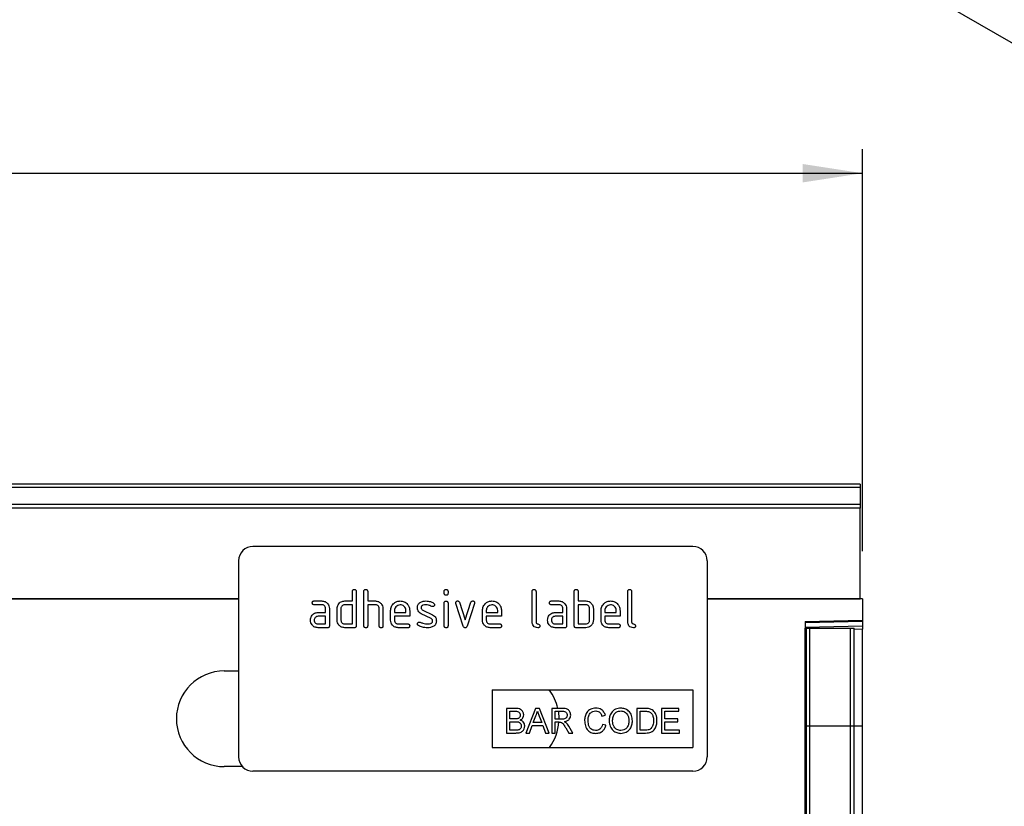
# Model space of a CAD drawing. Units: millimetres. Extents: x 75 to 2081, y 25 to 1460.
# Drawn here: x 1486 to 1692, y 982 to 1146 of the extents above; entities that cross this region are included whole.
import ezdxf

# ---------------------------------------------------------------- set-up
doc = ezdxf.new("R2010")
doc.units = ezdxf.units.MM
doc.header["$LTSCALE"] = 5
doc.layers.get('0').update_dxf_attribs({"color": 1})
doc.layers.add('152430', color=7, linetype='Continuous')
doc.layers.add('DIMENSION', color=3, linetype='Continuous')
doc.styles.add('SLDTEXTSTYLE0', font='TXT', dxfattribs={"width": 0.605})
doc.dimstyles.new('SLDDIMSTYLE0', dxfattribs={"dimtxt": 12.5, "dimasz": 12.5, "dimexe": 0, "dimexo": 0.0625, "dimgap": 3.125, "dimtad": 1, "dimdec": 0, "dimrnd": 1e-09, "dimzin": 12, "dimdsep": 46, "dimtxsty": 'SLDTEXTSTYLE0', "dimsah": 1, "dimcen": 0.09, "dimadec": 0, "dimazin": 3, "dimtfac": 1, "dimtdec": 0, "dimtofl": 0, "dimtmove": 0, "dimatfit": 3, "dimfxl": 0, "dimfrac": 2, "dimtolj": 1, "dimtzin": 12, "dimarcsym": 0})

# ---------------------------------------------------------------- blocks, each defined once
blk = doc.blocks.new('1078881-M_003__D')
at = {"layer": 'DIMENSION'}
for p, q in [((662.11, 1034.98), (662.11, 1118.96)), ((1662.11, 1034.98), (1662.11, 1118.96)), ((662.11, 1113.96), (1662.11, 1113.96))]:
    blk.add_line(p, q, dxfattribs=at)
for points in [[(662.11, 1113.96), (674.61, 1112.04), (674.61, 1115.88)], [(1662.11, 1113.96), (1649.61, 1115.88), (1649.61, 1112.04)]]:
    blk.add_solid(points, dxfattribs=at)
at = {"layer": 'DIMENSION', "insert": (1143.01, 1130.07), "char_height": 12.5, "attachment_point": 1, "style": 'SLDTEXTSTYLE0'}
blk.add_mtext('1000', dxfattribs=at)
blk = doc.blocks.new('1078881-M_003_Front_view')
for p, q in [((511, 254.96), (12, 254.96)), ((511, 254.28), (12, 254.28)), ((511, 254.96), (511, 254.28)), ((511, 254.28), (511, 250.76)), ((12, 250.76), (511, 250.76)), ((511, 249.95), (12, 249.95)), ((511, 250.76), (511, 249.95)), ((511, 231.03), (511, 249.95)), ((476, 241.96), (384, 241.96)), ((381, 238.96), (381, 197.96)), ((479, 238.96), (479, 197.96)), ((381, 230.98), (-488.5, 230.98)), ((12, 231.03), (381, 231.03)), ((404.8, 230.56), (404.8, 232.56)), ((405.6, 232.56), (405.6, 225.36)), ((407.2, 225.36), (407.2, 232.56)), ((408, 232.56), (408, 230.56)), ((424, 232.17), (424, 232.56)), ((424.8, 232.56), (424.8, 232.17)), ((442.4, 226.16), (442.4, 232.56)), ((443.2, 232.56), (443.2, 226.16)), ((451.2, 225.36), (451.2, 232.56)), ((452, 232.56), (452, 230.56)), ((462.4, 226.16), (462.4, 232.56)), ((463.2, 232.56), (463.2, 226.16)), ((479, 231.03), (511, 231.03)), ((511.5, 230.98), (479, 230.98)), ((511, 231.03), (511, 230.99)), ((511.5, 230.98), (511.5, 226.58)), ((396.81, 230.56), (398.4, 230.56)), ((398.4, 229.76), (396.81, 229.76)), ((399.2, 228.16), (399.2, 228.96)), ((400, 228.96), (400, 225.36)), ((401.6, 226.56), (401.6, 228.96)), ((402.4, 228.96), (402.4, 226.56)), ((403.2, 230.56), (404.8, 230.56)), ((404.8, 229.76), (403.2, 229.76)), ((404.8, 225.76), (404.8, 229.76)), ((408, 230.56), (409.6, 230.56)), ((408, 229.76), (408, 225.36)), ((409.6, 229.76), (408, 229.76)), ((410.4, 225.36), (410.4, 228.96)), ((411.2, 228.99), (411.2, 225.36)), ((412.8, 226.56), (412.8, 228.56)), ((416.78, 228.56), (416.78, 227.36)), ((419.52, 228.63), (421.58, 227.63)), ((424, 225.36), (424, 230.13)), ((424.8, 230.13), (424.8, 225.36)), ((427.99, 225.29), (426.42, 230.03)), ((427.17, 230.29), (428.38, 226.63)), ((428.38, 226.63), (429.59, 230.29)), ((430.35, 230.03), (428.78, 225.29)), ((432, 226.56), (432, 228.56)), ((435.98, 228.56), (435.98, 227.36)), ((446.41, 230.56), (448, 230.56)), ((448, 229.76), (446.41, 229.76)), ((448.8, 228.16), (448.8, 228.96)), ((449.6, 228.96), (449.6, 225.36)), ((452, 230.56), (453.6, 230.56)), ((452, 229.76), (452, 225.76)), ((453.6, 229.76), (452, 229.76)), ((454.4, 226.56), (454.4, 228.96)), ((455.2, 228.96), (455.2, 226.56)), ((456.8, 226.56), (456.8, 228.56)), ((460.78, 228.56), (460.78, 227.36)), ((397.61, 228.16), (399.2, 228.16)), ((399.2, 227.36), (397.61, 227.36)), ((399.2, 225.76), (399.2, 227.36)), ((413.6, 228.56), (413.6, 228.16)), ((413.6, 228.16), (415.99, 228.16)), ((413.6, 227.36), (413.6, 226.56)), ((416.78, 227.36), (413.6, 227.36)), ((415.99, 228.16), (415.99, 228.56)), ((421.24, 226.91), (419.2, 227.9)), ((432.8, 228.56), (432.8, 228.16)), ((432.8, 228.16), (435.19, 228.16)), ((432.8, 227.36), (432.8, 226.56)), ((435.98, 227.36), (432.8, 227.36)), ((435.19, 228.16), (435.19, 228.56)), ((447.21, 228.16), (448.8, 228.16)), ((448.8, 227.36), (447.21, 227.36)), ((448.8, 225.76), (448.8, 227.36)), ((457.6, 228.56), (457.6, 228.16)), ((457.6, 228.16), (459.99, 228.16)), ((457.6, 227.36), (457.6, 226.56)), ((460.78, 227.36), (457.6, 227.36)), ((459.99, 228.16), (459.99, 228.56)), ((499.5, 226.27), (511.5, 226.58)), ((511.5, 226.58), (511.5, 226.29)), ((397.61, 225.76), (399.2, 225.76)), ((399.6, 224.96), (397.61, 224.96)), ((403.2, 225.76), (404.8, 225.76)), ((405.2, 224.96), (403.2, 224.96)), ((414.4, 225.76), (416.38, 225.76)), ((416.38, 224.96), (414.4, 224.96)), ((433.6, 225.76), (435.58, 225.76)), ((435.58, 224.96), (433.6, 224.96)), ((447.21, 225.76), (448.8, 225.76)), ((449.2, 224.96), (447.21, 224.96)), ((453.6, 224.96), (451.6, 224.96)), ((452, 225.76), (453.6, 225.76)), ((458.4, 225.76), (460.38, 225.76)), ((460.38, 224.96), (458.4, 224.96)), ((511.5, 226.29), (499.5, 225.98)), ((499.5, 226.27), (499.5, 0)), ((499.5, 225.06), (511.5, 225.38)), ((499.51, 224.88), (499.5, 224.88)), ((499.51, 204.48), (499.51, 224.88)), ((499.75, 224.88), (499.51, 224.88)), ((499.75, 204.48), (499.75, 224.88)), ((499.75, 224.88), (500.43, 224.88)), ((500.43, 224.88), (508.98, 224.88)), ((500.43, 204.48), (500.43, 224.88)), ((508.98, 224.88), (509.75, 224.88)), ((508.98, 204.48), (508.98, 224.88)), ((509.75, 204.48), (509.75, 224.88)), ((511.5, 224.67), (509.75, 224.62)), ((511.5, 226.29), (511.5, 225.38)), ((511.5, 225.38), (511.5, 224.67)), ((511.5, 204.48), (511.5, 224.67)), ((378, 215.94), (381, 215.94)), ((434, 211.96), (476, 211.96)), ((434, 211.96), (434, 199.96)), ((476, 211.96), (476, 199.96)), ((437.02, 208.1), (437.02, 202.96)), ((438.94, 208.1), (437.02, 208.1)), ((443.1, 208.1), (441.06, 202.96)), ((443.92, 208.1), (443.1, 208.1)), ((445.96, 202.96), (443.92, 208.1)), ((446.5, 208.1), (446.5, 202.96)), ((448.73, 208.1), (446.5, 208.1)), ((466.04, 208.1), (464.29, 208.1)), ((464.29, 208.1), (464.29, 202.96)), ((469.42, 208.1), (469.42, 202.96)), ((473.04, 208.1), (469.42, 208.1)), ((473.04, 207.5), (473.04, 208.1)), ((437.75, 207.5), (438.72, 207.5)), ((437.75, 205.92), (437.75, 207.5)), ((438.8, 205.92), (437.75, 205.92)), ((442.63, 205.13), (443.16, 206.56)), ((443.89, 206.48), (444.39, 205.13)), ((447.23, 207.5), (448.76, 207.5)), ((447.23, 205.86), (447.23, 207.5)), ((456.98, 206.51), (457.7, 206.67)), ((465.01, 207.5), (466.05, 207.5)), ((465.01, 203.55), (465.01, 207.5)), ((470.15, 207.5), (473.04, 207.5)), ((470.15, 205.92), (470.15, 207.5)), ((472.85, 205.92), (470.15, 205.92)), ((472.85, 205.33), (472.85, 205.92)), ((437.75, 205.33), (438.88, 205.33)), ((437.75, 203.55), (437.75, 205.33)), ((441.83, 202.96), (442.41, 204.54)), ((442.41, 204.54), (444.6, 204.54)), ((444.39, 205.13), (442.63, 205.13)), ((444.6, 204.54), (445.19, 202.96)), ((448.6, 205.86), (447.23, 205.86)), ((447.23, 205.27), (447.97, 205.27)), ((447.23, 202.96), (447.23, 205.27)), ((449.41, 204.04), (450.05, 202.96)), ((450.88, 202.96), (450.03, 204.38)), ((457.83, 204.6), (457.11, 204.77)), ((470.15, 205.33), (472.85, 205.33)), ((470.15, 203.55), (470.15, 205.33)), ((499.51, 204.48), (499.5, 204.48)), ((499.51, 39.95), (499.51, 204.48)), ((499.75, 204.48), (499.51, 204.48)), ((499.75, 38.5), (499.75, 204.48)), ((499.75, 204.48), (500.43, 204.48)), ((500.43, 204.48), (508.98, 204.48)), ((500.43, 37.33), (500.43, 204.48)), ((508.98, 37.2), (508.98, 204.48)), ((508.98, 204.48), (509.75, 204.48)), ((509.75, 38.44), (509.75, 204.48)), ((509.75, 204.48), (511.5, 204.48)), ((511.5, 41.88), (511.5, 204.48)), ((437.02, 202.96), (438.95, 202.96)), ((438.96, 203.55), (437.75, 203.55)), ((441.06, 202.96), (441.83, 202.96)), ((445.19, 202.96), (445.96, 202.96)), ((446.5, 202.96), (447.23, 202.96)), ((450.05, 202.96), (450.88, 202.96)), ((464.29, 202.96), (466.13, 202.96)), ((466.07, 203.55), (465.01, 203.55)), ((469.42, 202.96), (473.18, 202.96)), ((473.18, 203.55), (470.15, 203.55)), ((473.18, 202.96), (473.18, 203.55)), ((434, 199.96), (476, 199.96)), ((381.78, 195.94), (378, 195.94)), ((476, 194.96), (384, 194.96))]:
    blk.add_line(p, q)
at = {"flags": 128}
blk.add_lwpolyline([(447.88, 207.5), (448, 205.94), (448, 205.86)], dxfattribs=at)
for centre, radius, start, end in [((384, 238.96), 3, 90, 180), ((476, 238.96), 3, 0, 90), ((378, 205.94), 10, 90, 270), ((438, 205.94), 10, 12.4557, 37.0147), ((438, 205.94), 10, 323.2747, 356.5183), ((384, 197.96), 3, 180, 270), ((476, 197.96), 3, 270, 0)]:
    blk.add_arc(centre, radius, start, end)
for points, knots in [([(404.8, 232.56), (404.8, 232.62), (404.81, 232.74), (404.91, 232.89), (405.06, 232.95), (405.15, 232.96), (405.2, 232.96)], [0, 0, 0, 0, 0.280763, 0.559007, 0.779253, 1, 1, 1, 1]), ([(405.2, 232.96), (405.26, 232.96), (405.38, 232.95), (405.53, 232.85), (405.59, 232.7), (405.6, 232.61), (405.6, 232.56)], [0, 0, 0, 0, 0.280669, 0.558931, 0.779165, 1, 1, 1, 1]), ([(407.2, 232.56), (407.2, 232.62), (407.21, 232.74), (407.31, 232.89), (407.46, 232.95), (407.55, 232.96), (407.6, 232.96)], [0, 0, 0, 0, 0.280763, 0.559007, 0.779253, 1, 1, 1, 1]), ([(407.6, 232.96), (407.66, 232.96), (407.78, 232.95), (407.93, 232.85), (407.99, 232.7), (408, 232.61), (408, 232.56)], [0, 0, 0, 0, 0.280669, 0.558931, 0.779165, 1, 1, 1, 1]), ([(424, 232.56), (424, 232.62), (424.01, 232.74), (424.11, 232.89), (424.26, 232.95), (424.35, 232.96), (424.4, 232.96)], [0, 0, 0, 0, 0.280747, 0.559078, 0.7793, 1, 1, 1, 1]), ([(424.4, 232.96), (424.46, 232.96), (424.58, 232.95), (424.73, 232.85), (424.79, 232.7), (424.8, 232.61), (424.8, 232.56)], [0, 0, 0, 0, 0.280669, 0.558898, 0.779069, 1, 1, 1, 1]), ([(442.4, 232.56), (442.4, 232.62), (442.41, 232.74), (442.51, 232.89), (442.66, 232.95), (442.75, 232.96), (442.8, 232.96)], [0, 0, 0, 0, 0.280763, 0.559007, 0.779253, 1, 1, 1, 1]), ([(442.8, 232.96), (442.86, 232.96), (442.98, 232.95), (443.13, 232.85), (443.19, 232.7), (443.2, 232.61), (443.2, 232.56)], [0, 0, 0, 0, 0.280669, 0.558931, 0.779165, 1, 1, 1, 1]), ([(451.2, 232.56), (451.2, 232.62), (451.21, 232.74), (451.31, 232.89), (451.46, 232.95), (451.55, 232.96), (451.6, 232.96)], [0, 0, 0, 0, 0.280763, 0.5590067, 0.7792527, 1, 1, 1, 1]), ([(451.6, 232.96), (451.66, 232.96), (451.78, 232.95), (451.93, 232.85), (451.99, 232.7), (452, 232.61), (452, 232.56)], [0, 0, 0, 0, 0.2806693, 0.558931, 0.7791654, 1, 1, 1, 1]), ([(462.4, 232.56), (462.4, 232.62), (462.41, 232.74), (462.51, 232.89), (462.66, 232.95), (462.75, 232.96), (462.8, 232.96)], [0, 0, 0, 0, 0.280763, 0.5590067, 0.7792527, 1, 1, 1, 1]), ([(462.8, 232.96), (462.86, 232.96), (462.98, 232.95), (463.13, 232.85), (463.19, 232.7), (463.2, 232.61), (463.2, 232.56)], [0, 0, 0, 0, 0.280669, 0.558931, 0.779165, 1, 1, 1, 1]), ([(424.4, 231.77), (424.34, 231.77), (424.22, 231.78), (424.07, 231.88), (424.01, 232.02), (424, 232.12), (424, 232.17)], [0, 0, 0, 0, 0.280602, 0.55855, 0.778688, 1, 1, 1, 1]), ([(424.8, 232.17), (424.8, 232.1), (424.79, 231.98), (424.69, 231.84), (424.54, 231.77), (424.45, 231.77), (424.4, 231.77)], [0, 0, 0, 0, 0.280653, 0.559015, 0.779223, 1, 1, 1, 1]), ([(396.41, 230.16), (396.42, 230.22), (396.42, 230.34), (396.52, 230.49), (396.67, 230.55), (396.76, 230.56), (396.81, 230.56)], [0, 0, 0, 0, 0.280669, 0.558898, 0.779069, 1, 1, 1, 1]), ([(396.81, 229.76), (396.75, 229.76), (396.63, 229.77), (396.48, 229.87), (396.42, 230.02), (396.42, 230.11), (396.41, 230.16)], [0, 0, 0, 0, 0.2807468, 0.5590776, 0.7793002, 1, 1, 1, 1]), ([(398.4, 230.56), (398.64, 230.53), (399.11, 230.48), (399.63, 230.04), (399.95, 229.52), (399.98, 229.15), (400, 228.96)], [0, 0, 0, 0, 0.279576, 0.559296, 0.779523, 1, 1, 1, 1]), ([(399.2, 228.96), (399.19, 229.08), (399.16, 229.32), (398.94, 229.58), (398.68, 229.74), (398.5, 229.75), (398.4, 229.76)], [0, 0, 0, 0, 0.27963, 0.559223, 0.779548, 1, 1, 1, 1]), ([(401.6, 228.96), (401.61, 229.12), (401.63, 229.4), (401.76, 229.65), (401.81, 229.77)], [0, 0, 0, 0, 0.559703, 1, 1, 1, 1]), ([(401.81, 229.77), (401.9, 229.9), (402.07, 230.16), (402.54, 230.49), (402.95, 230.54), (403.2, 230.56)], [0, 0, 0, 0, 0.2807927, 0.5610455, 1, 1, 1, 1]), ([(403.2, 229.76), (403.08, 229.75), (402.85, 229.72), (402.58, 229.5), (402.42, 229.24), (402.41, 229.05), (402.4, 228.96)], [0, 0, 0, 0, 0.279537, 0.559295, 0.77967, 1, 1, 1, 1]), ([(409.6, 230.56), (409.83, 230.53), (410.3, 230.48), (410.82, 230.06), (411.15, 229.54), (411.18, 229.17), (411.2, 228.99)], [0, 0, 0, 0, 0.279596, 0.559465, 0.779747, 1, 1, 1, 1]), ([(410.4, 228.96), (410.39, 229.08), (410.36, 229.32), (410.14, 229.58), (409.88, 229.74), (409.69, 229.75), (409.6, 229.76)], [0, 0, 0, 0, 0.279621, 0.559225, 0.779528, 1, 1, 1, 1]), ([(412.8, 228.56), (412.83, 228.85), (412.9, 229.44), (413.45, 230.09), (414.1, 230.5), (414.56, 230.54), (414.79, 230.56)], [0, 0, 0, 0, 0.279553, 0.559352, 0.779634, 1, 1, 1, 1]), ([(414.79, 229.75), (414.62, 229.73), (414.26, 229.69), (413.88, 229.36), (413.64, 228.97), (413.61, 228.7), (413.6, 228.56)], [0, 0, 0, 0, 0.279532, 0.559299, 0.779622, 1, 1, 1, 1]), ([(414.79, 230.56), (415.09, 230.53), (415.68, 230.46), (416.33, 229.92), (416.72, 229.26), (416.76, 228.79), (416.78, 228.56)], [0, 0, 0, 0, 0.2795807, 0.5592603, 0.779571, 1, 1, 1, 1]), ([(415.99, 228.56), (415.97, 228.73), (415.93, 229.09), (415.6, 229.47), (415.21, 229.72), (414.93, 229.74), (414.79, 229.75)], [0, 0, 0, 0, 0.279524, 0.559345, 0.779653, 1, 1, 1, 1]), ([(418.4, 229.16), (418.4, 229.28), (418.42, 229.52), (418.58, 229.92), (418.82, 230.11), (418.96, 230.23)], [0, 0, 0, 0, 0.280743, 0.561096, 1, 1, 1, 1]), ([(419.2, 227.9), (419.07, 227.97), (418.81, 228.12), (418.47, 228.54), (418.42, 228.93), (418.4, 229.16)], [0, 0, 0, 0, 0.281035, 0.561468, 1, 1, 1, 1]), ([(418.96, 230.23), (419.18, 230.34), (419.56, 230.54), (419.99, 230.55), (420.18, 230.56)], [0, 0, 0, 0, 0.55918, 1, 1, 1, 1]), ([(420.18, 229.76), (419.96, 229.75), (419.69, 229.74), (419.39, 229.59), (419.28, 229.48), (419.2, 229.33), (419.19, 229.22), (419.19, 229.17)], [0, 0, 0, 0, 0.49895, 0.624351, 0.74948, 0.874719, 1, 1, 1, 1]), ([(419.19, 229.17), (419.19, 229.1), (419.2, 228.98), (419.3, 228.77), (419.43, 228.68), (419.52, 228.63)], [0, 0, 0, 0, 0.280898, 0.562064, 1, 1, 1, 1]), ([(420.18, 230.56), (420.49, 230.54), (421.06, 230.5), (421.55, 230.23), (421.76, 230.12)], [0, 0, 0, 0, 0.559762, 1, 1, 1, 1]), ([(421.39, 229.42), (421.18, 229.53), (420.8, 229.72), (420.37, 229.75), (420.18, 229.76)], [0, 0, 0, 0, 0.559809, 1, 1, 1, 1]), ([(421.58, 229.37), (421.54, 229.37), (421.48, 229.37), (421.42, 229.4), (421.39, 229.42)], [0, 0, 0, 0, 0.559363, 1, 1, 1, 1]), ([(421.97, 229.77), (421.97, 229.71), (421.95, 229.59), (421.85, 229.46), (421.72, 229.38), (421.62, 229.37), (421.58, 229.37)], [0, 0, 0, 0, 0.279379, 0.559651, 0.779915, 1, 1, 1, 1]), ([(421.76, 230.12), (421.83, 230.07), (421.95, 229.98), (421.97, 229.83), (421.97, 229.77)], [0, 0, 0, 0, 0.559625, 1, 1, 1, 1]), ([(424, 230.13), (424, 230.19), (424.01, 230.31), (424.11, 230.46), (424.26, 230.52), (424.35, 230.53), (424.4, 230.53)], [0, 0, 0, 0, 0.280747, 0.559078, 0.7793, 1, 1, 1, 1]), ([(424.4, 230.53), (424.46, 230.53), (424.58, 230.52), (424.73, 230.42), (424.79, 230.27), (424.8, 230.18), (424.8, 230.13)], [0, 0, 0, 0, 0.280669, 0.558898, 0.779069, 1, 1, 1, 1]), ([(426.4, 230.17), (426.4, 230.22), (426.42, 230.34), (426.53, 230.47), (426.65, 230.55), (426.75, 230.56), (426.79, 230.56)], [0, 0, 0, 0, 0.279308, 0.558966, 0.779531, 1, 1, 1, 1]), ([(426.42, 230.03), (426.41, 230.06), (426.4, 230.1), (426.4, 230.15), (426.4, 230.17)], [0, 0, 0, 0, 0.559826, 1, 1, 1, 1]), ([(426.79, 230.56), (426.84, 230.56), (426.93, 230.55), (427.09, 230.47), (427.14, 230.36), (427.17, 230.29)], [0, 0, 0, 0, 0.281095, 0.562005, 1, 1, 1, 1]), ([(429.59, 230.29), (429.61, 230.33), (429.64, 230.42), (429.77, 230.54), (429.89, 230.55), (429.97, 230.56)], [0, 0, 0, 0, 0.280868, 0.561605, 1, 1, 1, 1]), ([(429.97, 230.56), (430.03, 230.56), (430.15, 230.55), (430.3, 230.45), (430.37, 230.31), (430.37, 230.21), (430.37, 230.17)], [0, 0, 0, 0, 0.2806001, 0.5585021, 0.7787381, 1, 1, 1, 1]), ([(430.37, 230.17), (430.37, 230.14), (430.37, 230.1), (430.36, 230.05), (430.35, 230.03)], [0, 0, 0, 0, 0.559382, 1, 1, 1, 1]), ([(432, 228.56), (432.03, 228.85), (432.1, 229.44), (432.65, 230.09), (433.3, 230.5), (433.76, 230.54), (433.99, 230.56)], [0, 0, 0, 0, 0.279553, 0.559352, 0.779634, 1, 1, 1, 1]), ([(433.99, 229.75), (433.82, 229.73), (433.46, 229.69), (433.08, 229.36), (432.84, 228.97), (432.81, 228.7), (432.8, 228.56)], [0, 0, 0, 0, 0.279532, 0.559299, 0.779622, 1, 1, 1, 1]), ([(433.99, 230.56), (434.29, 230.53), (434.88, 230.46), (435.53, 229.92), (435.92, 229.26), (435.96, 228.79), (435.98, 228.56)], [0, 0, 0, 0, 0.279581, 0.55926, 0.779571, 1, 1, 1, 1]), ([(435.19, 228.56), (435.17, 228.73), (435.13, 229.09), (434.8, 229.47), (434.41, 229.72), (434.13, 229.74), (433.99, 229.75)], [0, 0, 0, 0, 0.279524, 0.559345, 0.779653, 1, 1, 1, 1]), ([(446.01, 230.16), (446.02, 230.22), (446.02, 230.34), (446.12, 230.49), (446.27, 230.55), (446.36, 230.56), (446.41, 230.56)], [0, 0, 0, 0, 0.2806695, 0.5588982, 0.7790691, 1, 1, 1, 1]), ([(446.41, 229.76), (446.35, 229.76), (446.23, 229.77), (446.08, 229.87), (446.02, 230.02), (446.02, 230.11), (446.01, 230.16)], [0, 0, 0, 0, 0.280747, 0.559078, 0.7793, 1, 1, 1, 1]), ([(448, 230.56), (448.24, 230.53), (448.71, 230.48), (449.23, 230.04), (449.55, 229.52), (449.58, 229.15), (449.6, 228.96)], [0, 0, 0, 0, 0.279576, 0.559296, 0.779523, 1, 1, 1, 1]), ([(448.8, 228.96), (448.79, 229.08), (448.76, 229.32), (448.54, 229.58), (448.28, 229.74), (448.1, 229.75), (448, 229.76)], [0, 0, 0, 0, 0.27963, 0.559223, 0.779548, 1, 1, 1, 1]), ([(453.6, 230.56), (453.76, 230.55), (454.07, 230.53), (454.6, 230.3), (454.84, 229.97), (454.99, 229.77)], [0, 0, 0, 0, 0.280819, 0.561253, 1, 1, 1, 1]), ([(454.4, 228.96), (454.39, 229.08), (454.36, 229.32), (454.14, 229.58), (453.88, 229.74), (453.69, 229.75), (453.6, 229.76)], [0, 0, 0, 0, 0.279621, 0.559225, 0.779528, 1, 1, 1, 1]), ([(454.99, 229.77), (455.06, 229.62), (455.18, 229.37), (455.19, 229.08), (455.2, 228.96)], [0, 0, 0, 0, 0.559798, 1, 1, 1, 1]), ([(456.8, 228.56), (456.83, 228.85), (456.9, 229.44), (457.45, 230.09), (458.1, 230.5), (458.56, 230.54), (458.79, 230.56)], [0, 0, 0, 0, 0.2795526, 0.5593516, 0.7796344, 1, 1, 1, 1]), ([(458.79, 229.75), (458.62, 229.73), (458.26, 229.69), (457.88, 229.36), (457.64, 228.97), (457.61, 228.7), (457.6, 228.56)], [0, 0, 0, 0, 0.279532, 0.559299, 0.779622, 1, 1, 1, 1]), ([(458.79, 230.56), (459.09, 230.53), (459.68, 230.46), (460.33, 229.92), (460.72, 229.26), (460.76, 228.79), (460.78, 228.56)], [0, 0, 0, 0, 0.279581, 0.55926, 0.779571, 1, 1, 1, 1]), ([(459.99, 228.56), (459.97, 228.73), (459.93, 229.09), (459.6, 229.47), (459.21, 229.72), (458.93, 229.74), (458.79, 229.75)], [0, 0, 0, 0, 0.2795241, 0.5593448, 0.779653, 1, 1, 1, 1]), ([(396.02, 226.56), (396.03, 226.72), (396.05, 227), (396.17, 227.25), (396.23, 227.37)], [0, 0, 0, 0, 0.5598098, 1, 1, 1, 1]), ([(397.61, 224.96), (397.37, 224.99), (396.9, 225.04), (396.38, 225.48), (396.06, 226), (396.03, 226.37), (396.02, 226.56)], [0, 0, 0, 0, 0.279642, 0.559234, 0.779508, 1, 1, 1, 1]), ([(396.23, 227.37), (396.31, 227.5), (396.49, 227.76), (396.96, 228.09), (397.36, 228.13), (397.61, 228.16)], [0, 0, 0, 0, 0.280755, 0.561071, 1, 1, 1, 1]), ([(397.61, 227.36), (397.49, 227.35), (397.26, 227.32), (397, 227.1), (396.84, 226.84), (396.82, 226.65), (396.81, 226.56)], [0, 0, 0, 0, 0.279478, 0.559304, 0.77968, 1, 1, 1, 1]), ([(396.81, 226.56), (396.83, 226.44), (396.86, 226.21), (397.07, 225.95), (397.33, 225.79), (397.52, 225.77), (397.61, 225.76)], [0, 0, 0, 0, 0.279457, 0.559355, 0.779724, 1, 1, 1, 1]), ([(403.2, 224.96), (402.96, 224.99), (402.49, 225.04), (401.96, 225.47), (401.65, 226), (401.62, 226.37), (401.6, 226.56)], [0, 0, 0, 0, 0.279655, 0.55929, 0.779571, 1, 1, 1, 1]), ([(402.4, 226.56), (402.41, 226.44), (402.44, 226.21), (402.66, 225.95), (402.92, 225.79), (403.11, 225.77), (403.2, 225.76)], [0, 0, 0, 0, 0.2794801, 0.5592896, 0.7797096, 1, 1, 1, 1]), ([(414.4, 224.96), (414.16, 224.99), (413.69, 225.04), (413.16, 225.47), (412.85, 226), (412.82, 226.37), (412.8, 226.56)], [0, 0, 0, 0, 0.279619, 0.559267, 0.779559, 1, 1, 1, 1]), ([(413.6, 226.56), (413.61, 226.44), (413.64, 226.21), (413.86, 225.95), (414.12, 225.79), (414.3, 225.77), (414.4, 225.76)], [0, 0, 0, 0, 0.279457, 0.559355, 0.779724, 1, 1, 1, 1]), ([(421.58, 226.36), (421.57, 226.42), (421.57, 226.55), (421.47, 226.76), (421.33, 226.85), (421.24, 226.91)], [0, 0, 0, 0, 0.28088, 0.561791, 1, 1, 1, 1]), ([(421.58, 227.63), (421.71, 227.56), (421.96, 227.41), (422.31, 226.98), (422.35, 226.6), (422.37, 226.36)], [0, 0, 0, 0, 0.280963, 0.561328, 1, 1, 1, 1]), ([(433.6, 224.96), (433.36, 224.99), (432.89, 225.04), (432.36, 225.47), (432.05, 226), (432.02, 226.37), (432, 226.56)], [0, 0, 0, 0, 0.279619, 0.559267, 0.779559, 1, 1, 1, 1]), ([(432.8, 226.56), (432.81, 226.44), (432.84, 226.21), (433.06, 225.95), (433.32, 225.79), (433.5, 225.77), (433.6, 225.76)], [0, 0, 0, 0, 0.279457, 0.559355, 0.779724, 1, 1, 1, 1]), ([(445.62, 226.56), (445.63, 226.72), (445.65, 227), (445.77, 227.25), (445.83, 227.37)], [0, 0, 0, 0, 0.55981, 1, 1, 1, 1]), ([(447.21, 224.96), (446.97, 224.99), (446.5, 225.04), (445.98, 225.48), (445.66, 226), (445.63, 226.37), (445.62, 226.56)], [0, 0, 0, 0, 0.279642, 0.559234, 0.779508, 1, 1, 1, 1]), ([(445.83, 227.37), (445.91, 227.5), (446.09, 227.76), (446.56, 228.09), (446.96, 228.13), (447.21, 228.16)], [0, 0, 0, 0, 0.280755, 0.561071, 1, 1, 1, 1]), ([(447.21, 227.36), (447.09, 227.35), (446.86, 227.32), (446.6, 227.1), (446.44, 226.84), (446.42, 226.65), (446.41, 226.56)], [0, 0, 0, 0, 0.279478, 0.559304, 0.77968, 1, 1, 1, 1]), ([(446.41, 226.56), (446.43, 226.44), (446.46, 226.21), (446.67, 225.95), (446.93, 225.79), (447.12, 225.77), (447.21, 225.76)], [0, 0, 0, 0, 0.279457, 0.559355, 0.779724, 1, 1, 1, 1]), ([(455.2, 226.56), (455.17, 226.32), (455.12, 225.85), (454.69, 225.33), (454.16, 225.01), (453.79, 224.98), (453.6, 224.96)], [0, 0, 0, 0, 0.279624, 0.559286, 0.779575, 1, 1, 1, 1]), ([(453.6, 225.76), (453.72, 225.77), (453.95, 225.8), (454.22, 226.02), (454.38, 226.28), (454.39, 226.47), (454.4, 226.56)], [0, 0, 0, 0, 0.279574, 0.559225, 0.779646, 1, 1, 1, 1]), ([(458.4, 224.96), (458.16, 224.99), (457.69, 225.04), (457.16, 225.47), (456.85, 226), (456.82, 226.37), (456.8, 226.56)], [0, 0, 0, 0, 0.279619, 0.559267, 0.779559, 1, 1, 1, 1]), ([(457.6, 226.56), (457.61, 226.44), (457.64, 226.21), (457.86, 225.95), (458.12, 225.79), (458.3, 225.77), (458.4, 225.76)], [0, 0, 0, 0, 0.279457, 0.559355, 0.779724, 1, 1, 1, 1]), ([(400, 225.36), (400, 225.3), (399.99, 225.18), (399.89, 225.03), (399.74, 224.97), (399.65, 224.96), (399.6, 224.96)], [0, 0, 0, 0, 0.280596, 0.558566, 0.778787, 1, 1, 1, 1]), ([(405.6, 225.36), (405.6, 225.3), (405.59, 225.18), (405.49, 225.03), (405.34, 224.97), (405.25, 224.96), (405.2, 224.96)], [0, 0, 0, 0, 0.280596, 0.558566, 0.778787, 1, 1, 1, 1]), ([(407.6, 224.96), (407.54, 224.96), (407.42, 224.97), (407.27, 225.07), (407.21, 225.22), (407.2, 225.31), (407.2, 225.36)], [0, 0, 0, 0, 0.2807105, 0.5586248, 0.7788464, 1, 1, 1, 1]), ([(408, 225.36), (408, 225.3), (407.99, 225.18), (407.89, 225.03), (407.74, 224.97), (407.65, 224.96), (407.6, 224.96)], [0, 0, 0, 0, 0.280596, 0.558566, 0.778787, 1, 1, 1, 1]), ([(410.8, 224.96), (410.74, 224.96), (410.62, 224.97), (410.47, 225.07), (410.41, 225.22), (410.4, 225.31), (410.4, 225.36)], [0, 0, 0, 0, 0.280711, 0.558625, 0.778846, 1, 1, 1, 1]), ([(411.2, 225.36), (411.2, 225.3), (411.19, 225.18), (411.09, 225.03), (410.94, 224.97), (410.85, 224.96), (410.8, 224.96)], [0, 0, 0, 0, 0.2805959, 0.5585662, 0.7787869, 1, 1, 1, 1]), ([(416.38, 225.76), (416.44, 225.76), (416.57, 225.75), (416.71, 225.65), (416.78, 225.5), (416.78, 225.41), (416.78, 225.36)], [0, 0, 0, 0, 0.2806534, 0.5590154, 0.7792233, 1, 1, 1, 1]), ([(416.78, 225.36), (416.78, 225.3), (416.77, 225.18), (416.67, 225.03), (416.53, 224.97), (416.43, 224.96), (416.38, 224.96)], [0, 0, 0, 0, 0.280602, 0.55855, 0.778688, 1, 1, 1, 1]), ([(418.4, 225.76), (418.4, 225.82), (418.42, 225.94), (418.53, 226.06), (418.65, 226.15), (418.75, 226.15), (418.79, 226.16)], [0, 0, 0, 0, 0.279305, 0.55917, 0.77957, 1, 1, 1, 1]), ([(418.62, 225.4), (418.55, 225.45), (418.42, 225.54), (418.4, 225.69), (418.4, 225.76)], [0, 0, 0, 0, 0.559449, 1, 1, 1, 1]), ([(420.54, 224.96), (420.17, 224.98), (419.49, 225), (418.89, 225.28), (418.62, 225.4)], [0, 0, 0, 0, 0.560159, 1, 1, 1, 1]), ([(418.79, 226.16), (418.82, 226.16), (418.87, 226.15), (418.92, 226.13), (418.94, 226.13)], [0, 0, 0, 0, 0.559329, 1, 1, 1, 1]), ([(418.94, 226.13), (419.05, 226.08), (419.24, 226.01), (419.43, 225.94), (419.51, 225.9)], [0, 0, 0, 0, 0.559988, 1, 1, 1, 1]), ([(419.51, 225.9), (419.71, 225.86), (420.05, 225.78), (420.41, 225.77), (420.57, 225.76)], [0, 0, 0, 0, 0.559987, 1, 1, 1, 1]), ([(421.8, 225.27), (421.58, 225.16), (421.18, 224.98), (420.74, 224.97), (420.54, 224.96)], [0, 0, 0, 0, 0.559035, 1, 1, 1, 1]), ([(420.57, 225.76), (420.79, 225.77), (421.07, 225.78), (421.37, 225.93), (421.49, 226.04), (421.57, 226.19), (421.57, 226.3), (421.58, 226.36)], [0, 0, 0, 0, 0.499009, 0.624406, 0.749586, 0.874722, 1, 1, 1, 1]), ([(422.37, 226.36), (422.35, 226.11), (422.3, 225.67), (421.95, 225.39), (421.8, 225.27)], [0, 0, 0, 0, 0.559131, 1, 1, 1, 1]), ([(424.4, 224.96), (424.34, 224.96), (424.22, 224.97), (424.07, 225.07), (424.01, 225.22), (424, 225.31), (424, 225.36)], [0, 0, 0, 0, 0.280602, 0.55855, 0.778688, 1, 1, 1, 1]), ([(424.8, 225.36), (424.8, 225.3), (424.79, 225.18), (424.69, 225.03), (424.54, 224.97), (424.45, 224.96), (424.4, 224.96)], [0, 0, 0, 0, 0.280653, 0.559015, 0.779223, 1, 1, 1, 1]), ([(428.38, 224.96), (428.33, 224.96), (428.23, 224.97), (428.07, 225.09), (428.02, 225.21), (427.99, 225.29)], [0, 0, 0, 0, 0.280091, 0.561469, 1, 1, 1, 1]), ([(428.78, 225.29), (428.76, 225.25), (428.73, 225.15), (428.63, 225.03), (428.51, 224.97), (428.43, 224.96), (428.38, 224.96)], [0, 0, 0, 0, 0.280137, 0.559877, 0.779607, 1, 1, 1, 1]), ([(435.58, 225.76), (435.64, 225.76), (435.77, 225.75), (435.91, 225.65), (435.98, 225.5), (435.98, 225.41), (435.98, 225.36)], [0, 0, 0, 0, 0.280653, 0.559015, 0.779223, 1, 1, 1, 1]), ([(435.98, 225.36), (435.98, 225.3), (435.97, 225.18), (435.87, 225.03), (435.73, 224.97), (435.63, 224.96), (435.58, 224.96)], [0, 0, 0, 0, 0.280602, 0.55855, 0.778688, 1, 1, 1, 1]), ([(443.6, 224.96), (443.42, 224.98), (443.06, 225.01), (442.64, 225.32), (442.43, 225.74), (442.41, 226.02), (442.4, 226.16)], [0, 0, 0, 0, 0.28008, 0.559069, 0.779201, 1, 1, 1, 1]), ([(443.2, 226.16), (443.2, 226.11), (443.21, 226), (443.35, 225.84), (443.6, 225.76), (443.85, 225.69), (443.98, 225.52), (443.99, 225.41), (444, 225.36)], [0, 0, 0, 0, 0.125305, 0.250335, 0.499896, 0.749686, 0.874716, 1, 1, 1, 1]), ([(444, 225.36), (443.99, 225.3), (443.99, 225.18), (443.89, 225.03), (443.74, 224.97), (443.65, 224.96), (443.6, 224.96)], [0, 0, 0, 0, 0.280602, 0.55855, 0.778688, 1, 1, 1, 1]), ([(449.6, 225.36), (449.6, 225.3), (449.59, 225.18), (449.49, 225.03), (449.34, 224.97), (449.25, 224.96), (449.2, 224.96)], [0, 0, 0, 0, 0.280596, 0.558566, 0.778787, 1, 1, 1, 1]), ([(451.6, 224.96), (451.54, 224.96), (451.42, 224.97), (451.27, 225.07), (451.21, 225.22), (451.2, 225.31), (451.2, 225.36)], [0, 0, 0, 0, 0.280711, 0.558625, 0.778846, 1, 1, 1, 1]), ([(460.38, 225.76), (460.44, 225.76), (460.57, 225.75), (460.71, 225.65), (460.78, 225.5), (460.78, 225.41), (460.78, 225.36)], [0, 0, 0, 0, 0.280653, 0.559015, 0.779223, 1, 1, 1, 1]), ([(460.78, 225.36), (460.78, 225.3), (460.77, 225.18), (460.67, 225.03), (460.53, 224.97), (460.43, 224.96), (460.38, 224.96)], [0, 0, 0, 0, 0.280602, 0.55855, 0.778688, 1, 1, 1, 1]), ([(463.6, 224.96), (463.42, 224.98), (463.06, 225.01), (462.64, 225.32), (462.43, 225.74), (462.41, 226.02), (462.4, 226.16)], [0, 0, 0, 0, 0.28008, 0.559069, 0.779201, 1, 1, 1, 1]), ([(463.2, 226.16), (463.2, 226.11), (463.21, 226), (463.35, 225.84), (463.6, 225.76), (463.85, 225.69), (463.98, 225.52), (463.99, 225.41), (464, 225.36)], [0, 0, 0, 0, 0.125305, 0.250335, 0.499896, 0.749686, 0.874716, 1, 1, 1, 1]), ([(464, 225.36), (463.99, 225.3), (463.99, 225.18), (463.89, 225.03), (463.74, 224.97), (463.65, 224.96), (463.6, 224.96)], [0, 0, 0, 0, 0.280602, 0.55855, 0.778688, 1, 1, 1, 1]), ([(440.64, 206.77), (440.61, 206.99), (440.53, 207.44), (439.91, 208.05), (439.31, 208.08), (438.94, 208.1)], [0, 0, 0, 0, 0.279967, 0.559633, 1, 1, 1, 1]), ([(450.46, 206.71), (450.43, 206.95), (450.37, 207.42), (449.75, 208.09), (449.12, 208.09), (448.73, 208.1)], [0, 0, 0, 0, 0.28058, 0.55933, 1, 1, 1, 1]), ([(455.72, 208.16), (455.35, 208.12), (454.61, 208.04), (453.79, 207.32), (453.41, 206.44), (453.37, 205.86), (453.35, 205.57)], [0, 0, 0, 0, 0.279748, 0.558427, 0.778969, 1, 1, 1, 1]), ([(457.7, 206.67), (457.61, 206.91), (457.44, 207.38), (456.91, 207.87), (456.31, 208.13), (455.92, 208.15), (455.72, 208.16)], [0, 0, 0, 0, 0.280034, 0.559432, 0.779521, 1, 1, 1, 1]), ([(460.93, 208.16), (460.54, 208.12), (459.77, 208.04), (458.94, 207.28), (458.54, 206.37), (458.51, 205.76), (458.49, 205.46)], [0, 0, 0, 0, 0.279561, 0.558626, 0.779012, 1, 1, 1, 1]), ([(463.36, 205.52), (463.33, 205.9), (463.27, 206.65), (462.67, 207.56), (461.82, 208.08), (461.23, 208.14), (460.93, 208.16)], [0, 0, 0, 0, 0.280402, 0.559503, 0.779637, 1, 1, 1, 1]), ([(466.95, 208.02), (466.78, 208.05), (466.48, 208.1), (466.18, 208.1), (466.04, 208.1)], [0, 0, 0, 0, 0.559733, 1, 1, 1, 1]), ([(467.7, 207.66), (467.57, 207.75), (467.34, 207.92), (467.07, 207.99), (466.95, 208.02)], [0, 0, 0, 0, 0.559615, 1, 1, 1, 1]), ([(438.72, 207.5), (439.01, 207.52), (439.38, 207.53), (439.72, 207.29), (439.88, 207.05), (439.9, 206.84), (439.92, 206.7)], [0, 0, 0, 0, 0.499756, 0.624981, 0.750488, 1, 1, 1, 1]), ([(439.42, 205.98), (439.31, 205.96), (439.1, 205.92), (438.9, 205.92), (438.8, 205.92)], [0, 0, 0, 0, 0.559459, 1, 1, 1, 1]), ([(439.92, 206.7), (439.91, 206.61), (439.9, 206.44), (439.79, 206.21), (439.62, 206.06), (439.49, 206.01), (439.42, 205.98)], [0, 0, 0, 0, 0.280244, 0.559695, 0.779758, 1, 1, 1, 1]), ([(439.87, 205.66), (439.99, 205.72), (440.22, 205.85), (440.55, 206.21), (440.61, 206.56), (440.64, 206.77)], [0, 0, 0, 0, 0.281363, 0.56221, 1, 1, 1, 1]), ([(443.16, 206.56), (443.24, 206.73), (443.39, 207.03), (443.47, 207.36), (443.51, 207.5)], [0, 0, 0, 0, 0.559975, 1, 1, 1, 1]), ([(443.51, 207.5), (443.58, 207.31), (443.71, 206.97), (443.83, 206.63), (443.89, 206.48)], [0, 0, 0, 0, 0.559998, 1, 1, 1, 1]), ([(449.73, 206.7), (449.72, 206.6), (449.7, 206.4), (449.55, 206.13), (449.19, 205.86), (448.85, 205.86), (448.6, 205.86)], [0, 0, 0, 0, 0.18699, 0.373845, 0.560268, 1, 1, 1, 1]), ([(448.76, 207.5), (448.89, 207.5), (449.16, 207.49), (449.51, 207.31), (449.7, 207.01), (449.72, 206.8), (449.73, 206.7)], [0, 0, 0, 0, 0.281111, 0.559739, 0.779685, 1, 1, 1, 1]), ([(449.09, 205.33), (449.29, 205.37), (449.69, 205.45), (450.16, 205.78), (450.42, 206.24), (450.44, 206.55), (450.46, 206.71)], [0, 0, 0, 0, 0.280721, 0.559709, 0.77969, 1, 1, 1, 1]), ([(454.08, 205.57), (454.1, 205.84), (454.13, 206.38), (454.45, 207.09), (455.04, 207.52), (455.47, 207.55), (455.69, 207.57)], [0, 0, 0, 0, 0.281158, 0.560247, 0.779804, 1, 1, 1, 1]), ([(455.69, 207.57), (455.85, 207.56), (456.19, 207.53), (456.72, 207.18), (456.88, 206.77), (456.98, 206.51)], [0, 0, 0, 0, 0.280694, 0.560413, 1, 1, 1, 1]), ([(459.21, 205.45), (459.22, 205.74), (459.25, 206.32), (459.62, 207.07), (460.25, 207.5), (460.71, 207.55), (460.93, 207.57)], [0, 0, 0, 0, 0.281196, 0.559716, 0.779864, 1, 1, 1, 1]), ([(460.93, 207.57), (461.21, 207.53), (461.78, 207.46), (462.35, 206.86), (462.6, 206.18), (462.63, 205.75), (462.64, 205.53)], [0, 0, 0, 0, 0.279108, 0.557988, 0.778771, 1, 1, 1, 1]), ([(466.05, 207.5), (466.21, 207.5), (466.5, 207.5), (466.78, 207.43), (466.9, 207.4)], [0, 0, 0, 0, 0.5605098, 1, 1, 1, 1]), ([(466.9, 207.4), (467.07, 207.29), (467.41, 207.07), (467.74, 206.4), (467.76, 205.88), (467.78, 205.57)], [0, 0, 0, 0, 0.278696, 0.558864, 1, 1, 1, 1]), ([(468.5, 205.56), (468.48, 206), (468.43, 206.79), (467.92, 207.39), (467.7, 207.66)], [0, 0, 0, 0, 0.560981, 1, 1, 1, 1]), ([(438.88, 205.33), (439.18, 205.33), (439.56, 205.33), (439.91, 205.05), (440.08, 204.81), (440.1, 204.59), (440.12, 204.44)], [0, 0, 0, 0, 0.498846, 0.624454, 0.750198, 1, 1, 1, 1]), ([(438.95, 202.96), (439.2, 202.97), (439.71, 202.98), (440.39, 203.27), (440.77, 203.83), (440.82, 204.23), (440.84, 204.43)], [0, 0, 0, 0, 0.281283, 0.560168, 0.779988, 1, 1, 1, 1]), ([(440.12, 204.44), (440.11, 204.33), (440.09, 204.1), (439.92, 203.81), (439.67, 203.64), (439.49, 203.6), (439.4, 203.58)], [0, 0, 0, 0, 0.2800327, 0.5595586, 0.7793309, 1, 1, 1, 1]), ([(440.84, 204.43), (440.83, 204.59), (440.8, 204.9), (440.48, 205.4), (440.1, 205.56), (439.87, 205.66)], [0, 0, 0, 0, 0.28088, 0.561474, 1, 1, 1, 1]), ([(447.97, 205.27), (448.04, 205.26), (448.16, 205.26), (448.28, 205.25), (448.33, 205.24)], [0, 0, 0, 0, 0.5601101, 1, 1, 1, 1]), ([(448.33, 205.24), (448.47, 205.18), (448.76, 205.05), (449.07, 204.58), (449.28, 204.25), (449.41, 204.04)], [0, 0, 0, 0, 0.278201, 0.558672, 1, 1, 1, 1]), ([(449.49, 205.08), (449.42, 205.13), (449.3, 205.23), (449.16, 205.3), (449.09, 205.33)], [0, 0, 0, 0, 0.559669, 1, 1, 1, 1]), ([(450.03, 204.38), (449.95, 204.52), (449.79, 204.77), (449.58, 204.98), (449.49, 205.08)], [0, 0, 0, 0, 0.560029, 1, 1, 1, 1]), ([(453.35, 205.57), (453.39, 205.19), (453.45, 204.43), (453.97, 203.47), (454.84, 202.94), (455.44, 202.91), (455.73, 202.89)], [0, 0, 0, 0, 0.28068, 0.5599855, 0.77938, 1, 1, 1, 1]), ([(455.67, 203.49), (455.48, 203.51), (455.11, 203.54), (454.62, 203.83), (454.15, 204.5), (454.11, 205.13), (454.08, 205.57)], [0, 0, 0, 0, 0.186965, 0.373837, 0.560523, 1, 1, 1, 1]), ([(457.11, 204.77), (457.06, 204.58), (456.95, 204.2), (456.59, 203.76), (456.13, 203.52), (455.82, 203.5), (455.67, 203.49)], [0, 0, 0, 0, 0.280491, 0.559766, 0.77972, 1, 1, 1, 1]), ([(455.73, 202.89), (456.01, 202.92), (456.56, 202.96), (457.22, 203.4), (457.64, 203.98), (457.77, 204.4), (457.83, 204.6)], [0, 0, 0, 0, 0.27993, 0.559196, 0.779393, 1, 1, 1, 1]), ([(458.49, 205.46), (458.53, 205.09), (458.61, 204.35), (459.22, 203.47), (460.05, 202.97), (460.64, 202.92), (460.93, 202.89)], [0, 0, 0, 0, 0.280155, 0.55943, 0.779617, 1, 1, 1, 1]), ([(460.92, 203.49), (460.65, 203.52), (460.1, 203.59), (459.52, 204.15), (459.25, 204.81), (459.23, 205.24), (459.21, 205.45)], [0, 0, 0, 0, 0.279186, 0.558445, 0.77893, 1, 1, 1, 1]), ([(462.64, 205.53), (462.62, 205.24), (462.59, 204.68), (462.2, 203.98), (461.59, 203.55), (461.15, 203.51), (460.92, 203.49)], [0, 0, 0, 0, 0.280839, 0.559975, 0.779861, 1, 1, 1, 1]), ([(460.93, 202.89), (461.3, 202.94), (462.06, 203.03), (462.89, 203.74), (463.3, 204.63), (463.34, 205.22), (463.36, 205.52)], [0, 0, 0, 0, 0.279744, 0.558498, 0.779065, 1, 1, 1, 1]), ([(467.28, 203.92), (467.19, 203.84), (467, 203.69), (466.57, 203.57), (466.26, 203.56), (466.07, 203.55)], [0, 0, 0, 0, 0.279373, 0.559396, 1, 1, 1, 1]), ([(466.13, 202.96), (466.51, 202.98), (467.27, 203.01), (468.11, 203.76), (468.45, 204.67), (468.48, 205.26), (468.5, 205.56)], [0, 0, 0, 0, 0.280578, 0.557944, 0.778763, 1, 1, 1, 1]), ([(467.78, 205.57), (467.77, 205.23), (467.75, 204.63), (467.42, 204.13), (467.28, 203.92)], [0, 0, 0, 0, 0.561257, 1, 1, 1, 1]), ([(439.4, 203.58), (439.32, 203.57), (439.17, 203.55), (439.03, 203.55), (438.96, 203.55)], [0, 0, 0, 0, 0.559832, 1, 1, 1, 1])]:
    blk.add_open_spline(points, degree=3, knots=knots)
blk = doc.blocks.new('1078881-M_003_ISO_view')
blk.add_line((176.6, -101.95), (-176.6, 101.95))

msp = doc.modelspace()

# ---------------------------------------------------------------- block references
at = {"layer": '152430'}
for name, p in [('1078881-M_003_ISO_view', (1743.27, 1112.36)), ('1078881-M_003_Front_view', (1150.61, 794))]:
    msp.add_blockref(name, p, dxfattribs=at)

# ---------------------------------------------------------------- dimensions: what is measured, and where the dimension line sits
at = {"layer": 'DIMENSION'}
dim = msp.add_linear_dim(base=(1662.11, 1113.96), p1=(662.11, 1024.98), p2=(1662.11, 1024.98), dimstyle='SLDDIMSTYLE0', dxfattribs=at)
dim.commit()
dim.dimension.update_dxf_attribs({"geometry": '1078881-M_003__D', "text_midpoint": (1162.11, 1113.96), "dimtype": 160})

doc.saveas('drawing.dxf')
